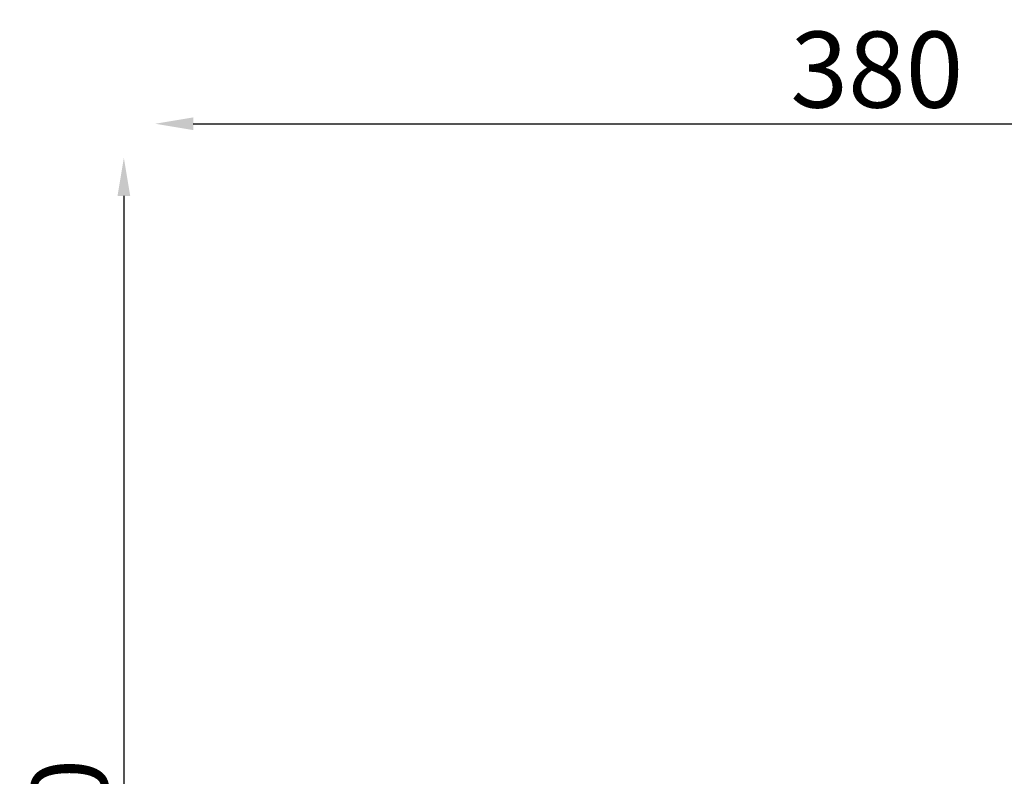
# Model space of a CAD drawing. Units: millimetres. Extents: x 0 to 16070, y -3031 to 5354.
# Drawn here: x 4520 to 7109, y 3364 to 5354 of the extents above; entities that cross this region are included whole.
import ezdxf

# ---------------------------------------------------------------- set-up
doc = ezdxf.new("R2010")
doc.units = ezdxf.units.MM
doc.header["$MEASUREMENT"] = 0
doc.styles.get("Standard").update_dxf_attribs({"font": 'square721_bt_roman.ttf'})
doc.dimstyles.get("Standard").update_dxf_attribs({"dimtxt": 200, "dimasz": 100, "dimexe": 0.18, "dimexo": 0.0625, "dimgap": 40, "dimtad": 1, "dimdec": 0, "dimlfac": 0.1, "dimrnd": 5, "dimzin": 0, "dimdsep": 46, "dimtxsty": 'Standard', "dimcen": 0.09, "dimse1": 1, "dimse2": 1, "dimadec": 0, "dimazin": 0, "dimtfac": 1, "dimtdec": 0, "dimtofl": 0, "dimtmove": 0, "dimatfit": 3, "dimfxl": 1, "dimtolj": 1, "dimtzin": 0, "dimarcsym": 0})

# ---------------------------------------------------------------- blocks, each defined once
blk = doc.blocks.new('*D10')
at = {"color": 0, "lineweight": -2, "transparency": 16777216}
blk.add_line((4976.5, 5080.4), (8570.4, 5080.4), dxfattribs=at)
at = {"color": 0, "transparency": 16777216}
for points in [[(4976.5, 5097), (4976.5, 5063.7), (4876.5, 5080.4)], [(8570.4, 5097), (8570.4, 5063.7), (8670.4, 5080.4)]]:
    blk.add_solid(points, dxfattribs=at)
at = {"layer": 'Defpoints', "color": 0, "transparency": 16777216}
for p in [(8670.4, 5080.4), (8670.4, 3950.3), (4876.5, 1563.2)]:
    blk.add_point(p, dxfattribs=at)
at = {"color": 0, "transparency": 16777216, "insert": (6773.5, 5222.8), "char_height": 200, "attachment_point": 5}
blk.add_mtext('\\A1;380', dxfattribs=at)
blk = doc.blocks.new('*D11')
at = {"color": 0, "lineweight": -2, "transparency": 16777216}
blk.add_line((4794.2, 4890.4), (4794.2, 1475), dxfattribs=at)
at = {"color": 0, "transparency": 16777216}
for points in [[(4777.5, 4890.4), (4810.9, 4890.4), (4794.2, 4990.4)], [(4777.5, 1475), (4810.9, 1475), (4794.2, 1375)]]:
    blk.add_solid(points, dxfattribs=at)
at = {"layer": 'Defpoints', "color": 0, "transparency": 16777216}
for p in [(7835.6, 4990.4), (4794.2, 1375), (7520.3, 1375)]:
    blk.add_point(p, dxfattribs=at)
at = {"color": 0, "transparency": 16777216, "insert": (4651.6, 3182.7), "char_height": 200, "attachment_point": 5, "rotation": 90}
blk.add_mtext('\\A1;360', dxfattribs=at)

msp = doc.modelspace()

# ---------------------------------------------------------------- dimensions: what is measured, and where the dimension line sits
dim = msp.add_linear_dim(base=(8670.4, 5080.4), p1=(4876.5, 1563.2), p2=(8670.4, 3950.3), dimstyle='Standard')
dim.commit()
dim.dimension.update_dxf_attribs({"geometry": '*D10', "text_midpoint": (6773.5, 5222.8)})
dim = msp.add_linear_dim(base=(4794.2, 1375), p1=(7835.6, 4990.4), p2=(7520.3, 1375), angle=90, dimstyle='Standard')
dim.commit()
dim.dimension.update_dxf_attribs({"geometry": '*D11', "text_midpoint": (4651.6, 3182.7)})

doc.saveas('drawing.dxf')
